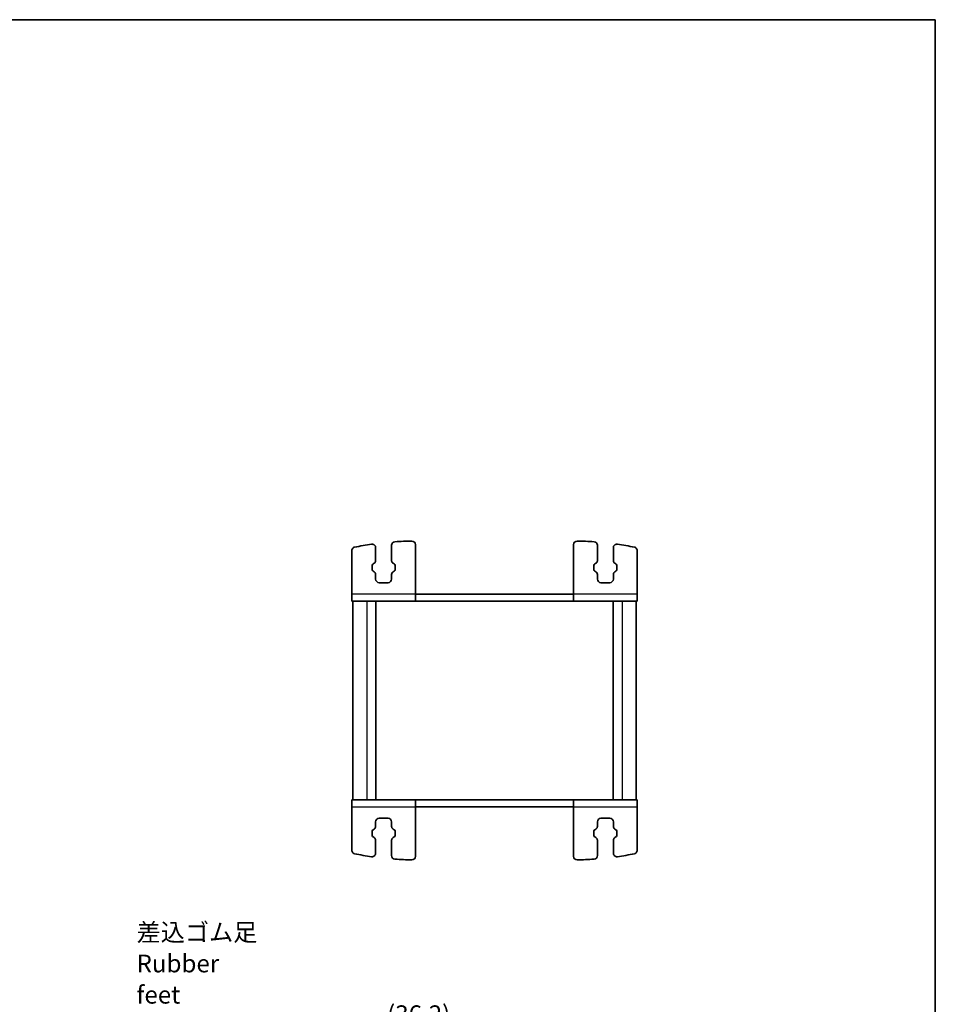
# Model space of a CAD drawing. Units: millimetres. Extents: x 14 to 2400, y 8 to 570.
# Drawn here: x 939 to 1197, y 292 to 570 of the extents above; entities that cross this region are included whole.
import ezdxf

# ---------------------------------------------------------------- set-up
doc = ezdxf.new("R2010")
doc.units = ezdxf.units.MM
doc.layers.get('Defpoints').update_dxf_attribs({"lineweight": 25})
for name, color, linetype, lineweight in [('Border (ISO)', 7, 'Continuous', 35), ('Dimension (ISO)', 7, 'Continuous', 18), ('Dimension (ISO) @ 1', 7, 'Continuous', 18), ('Symbol (ISO)', 7, 'Continuous', 18), ('Visible (ISO)', 7, 'Continuous', 35), ('Visible Narrow (ISO)', 7, 'Continuous', 25)]:
    doc.layers.add(name, color=color, linetype=linetype, lineweight=lineweight)
doc.styles.add('Note Text (TK)', font='MS PGothic.ttf')
doc.dimstyles.new('Default - Method 1b (TK)', dxfattribs={"dimtxt": 2.5, "dimasz": 2.5, "dimexe": 1, "dimexo": 1.5, "dimgap": 1, "dimtad": 1, "dimtoh": 1, "dimrnd": 1e-08, "dimdsep": 46, "dimtxsty": 'Note Text (TK)', "dimcen": 0.09, "dimdle": 5, "dimclrd": 100, "dimclre": 100, "dimclrt": 7, "dimadec": 1, "dimazin": 1, "dimtfac": 1, "dimtmove": 0, "dimatfit": 3, "dimfxl": 1, "dimtolj": 1, "dimlwd": -1, "dimlwe": -1, "dimarcsym": 0})

# ---------------------------------------------------------------- blocks, each defined once
blk = doc.blocks.new('図面枠 tk図枠')
at = {"layer": 'Border (ISO)'}
for p, q in [((14.5, 289), (405.5, 289)), ((405.5, 289), (405.5, 8))]:
    blk.add_line(p, q, dxfattribs=at)
blk = doc.blocks.new('*D44')
at = {"layer": 'Defpoints', "color": 0}
for p in [(1068.95, 284.2), (1068.95, 271.95), (1032.75, 256.7)]:
    blk.add_point(p, dxfattribs=at)
at = {"layer": 'Dimension (ISO)', "color": 100}
for p, q in [((1032.75, 259.7), (1032.75, 286.2)), ((1037.75, 284.2), (1063.95, 284.2)), ((1068.95, 274.95), (1068.95, 286.2))]:
    blk.add_line(p, q, dxfattribs=at)
for points in [[(1037.75, 285.03), (1037.75, 283.36), (1032.75, 284.2)], [(1063.95, 285.03), (1063.95, 283.36), (1068.95, 284.2)]]:
    blk.add_solid(points, dxfattribs=at)
at = {"layer": 'Dimension (ISO)', "color": 7, "insert": (1042.72, 289.29), "char_height": 5, "attachment_point": 4, "style": 'Note Text (TK)'}
blk.add_mtext('\\A1;(36.2)', dxfattribs=at)

msp = doc.modelspace()

# ---------------------------------------------------------------- linework, layer by layer
at = {"layer": 'Visible (ISO)'}
for p, q in [((1032.7534, 407.8453), (1032.7534, 420.1383)), ((1039.5034, 417.2609), (1039.5034, 420.9495)), ((1044.0034, 421.6366), (1044.0034, 417.2609)), ((1050.7534, 407.8453), (1050.7534, 421.8357)), ((1095.3534, 407.8453), (1095.3534, 421.8357)), ((1102.1034, 421.6366), (1102.1034, 417.2609)), ((1106.6034, 417.2609), (1106.6034, 420.9495)), ((1113.3534, 407.8453), (1113.3534, 420.1383)), ((1038.5034, 414.7498), (1038.5034, 415.9408)), ((1038.761, 416.3781), (1039.0912, 416.5612)), ((1039.0912, 414.1295), (1038.761, 414.3125)), ((1044.4155, 416.5612), (1044.7458, 416.3781)), ((1044.7458, 414.3125), (1044.4155, 414.1295)), ((1045.0034, 415.9408), (1045.0034, 414.7498)), ((1101.1034, 415.9408), (1101.1034, 414.7498)), ((1101.6912, 416.5612), (1101.361, 416.3781)), ((1101.361, 414.3125), (1101.6912, 414.1295)), ((1107.3458, 416.3781), (1107.0155, 416.5612)), ((1107.0155, 414.1295), (1107.3458, 414.3125)), ((1107.6034, 414.7498), (1107.6034, 415.9408)), ((1039.5034, 412.0953), (1039.5034, 413.4298)), ((1044.0034, 413.4298), (1044.0034, 412.0953)), ((1102.1034, 413.4298), (1102.1034, 412.0953)), ((1106.6034, 412.0953), (1106.6034, 413.4298)), ((1043.0034, 411.0953), (1040.5034, 411.0953)), ((1103.1034, 411.0953), (1105.6034, 411.0953)), ((1032.7534, 405.8453), (1050.7534, 405.8453)), ((1033.0534, 405.8453), (1033.0534, 349.8453)), ((1039.5534, 405.8453), (1039.5534, 349.8453)), ((1050.7534, 407.8453), (1095.3534, 407.8453)), ((1095.3534, 405.8453), (1050.7534, 405.8453)), ((1095.3534, 405.8453), (1113.3534, 405.8453)), ((1106.5534, 405.8453), (1106.5534, 349.8453)), ((1113.0534, 405.8453), (1113.0534, 349.8453)), ((1050.7534, 349.8453), (1032.7534, 349.8453)), ((1032.7534, 347.8453), (1032.7534, 335.5523)), ((1050.7534, 349.8453), (1095.3534, 349.8453)), ((1050.7534, 347.8453), (1050.7534, 333.8549)), ((1095.3534, 347.8453), (1050.7534, 347.8453)), ((1113.3534, 349.8453), (1095.3534, 349.8453)), ((1095.3534, 347.8453), (1095.3534, 333.8549)), ((1113.3534, 347.8453), (1113.3534, 335.5523)), ((1039.5034, 343.5953), (1039.5034, 342.2609)), ((1043.0034, 344.5953), (1040.5034, 344.5953)), ((1044.0034, 342.2609), (1044.0034, 343.5953)), ((1102.1034, 342.2609), (1102.1034, 343.5953)), ((1103.1034, 344.5953), (1105.6034, 344.5953)), ((1106.6034, 343.5953), (1106.6034, 342.2609)), ((1038.5034, 340.9408), (1038.5034, 339.7498)), ((1039.0912, 341.5612), (1038.761, 341.3781)), ((1038.761, 339.3125), (1039.0912, 339.1295)), ((1044.7458, 341.3781), (1044.4155, 341.5612)), ((1044.4155, 339.1295), (1044.7458, 339.3125)), ((1045.0034, 339.7498), (1045.0034, 340.9408)), ((1101.1034, 339.7498), (1101.1034, 340.9408)), ((1101.361, 341.3781), (1101.6912, 341.5612)), ((1101.6912, 339.1295), (1101.361, 339.3125)), ((1107.0155, 341.5612), (1107.3458, 341.3781)), ((1107.3458, 339.3125), (1107.0155, 339.1295)), ((1107.6034, 340.9408), (1107.6034, 339.7498)), ((1039.5034, 338.4298), (1039.5034, 334.7411)), ((1044.0034, 334.054), (1044.0034, 338.4298)), ((1102.1034, 334.054), (1102.1034, 338.4298)), ((1106.6034, 338.4298), (1106.6034, 334.7411))]:
    msp.add_line(p, q, dxfattribs=at)
for centre, radius, start, end in [((1045.0034, 421.6366), 1, 93.930549, 180), ((1051.1041, 332.846), 90, 90.86958, 93.930549), ((1049.7534, 421.8357), 1, 0, 90.86958), ((1096.3534, 421.8357), 1, 89.13042, 180), ((1095.0027, 332.846), 90, 86.069451, 89.13042), ((1101.1034, 421.6366), 1, 0, 86.069451), ((1051.1041, 332.846), 90, 98.139339, 101.241903), ((1038.5034, 420.9495), 1, 0, 98.139339), ((1107.6034, 420.9495), 1, 81.860661, 180), ((1095.0027, 332.846), 90, 78.758097, 81.860661), ((1038.7034, 417.2609), 0.8, 299, 0), ((1044.8034, 417.2609), 0.8, 180, 241), ((1101.3034, 417.2609), 0.8, 299, 0), ((1107.4034, 417.2609), 0.8, 180, 241), ((1039.0034, 415.9408), 0.5, 119, 180), ((1039.0034, 414.7498), 0.5, 180, 241), ((1038.7034, 413.4298), 0.8, 0, 61), ((1044.8034, 413.4298), 0.8, 119, 180), ((1044.5034, 415.9408), 0.5, 0, 61), ((1044.5034, 414.7498), 0.5, 299, 0), ((1101.6034, 415.9408), 0.5, 119, 180), ((1101.6034, 414.7498), 0.5, 180, 241), ((1101.3034, 413.4298), 0.8, 0, 61), ((1107.4034, 413.4298), 0.8, 119, 180), ((1107.1034, 415.9408), 0.5, 0, 61), ((1107.1034, 414.7498), 0.5, 299, 0), ((1040.5034, 412.0953), 1, 180, 270), ((1043.0034, 412.0953), 1, 270, 0), ((1103.1034, 412.0953), 1, 180, 270), ((1105.6034, 412.0953), 1, 270, 0), ((1038.7034, 342.2609), 0.8, 299, 0), ((1040.5034, 343.5953), 1, 90, 180), ((1043.0034, 343.5953), 1, 0, 90), ((1044.8034, 342.2609), 0.8, 180, 241), ((1101.3034, 342.2609), 0.8, 299, 0), ((1103.1034, 343.5953), 1, 90, 180), ((1105.6034, 343.5953), 1, 0, 90), ((1107.4034, 342.2609), 0.8, 180, 241), ((1039.0034, 340.9408), 0.5, 119, 180), ((1039.0034, 339.7498), 0.5, 180, 241), ((1038.7034, 338.4298), 0.8, 0, 61), ((1044.8034, 338.4298), 0.8, 119, 180), ((1044.5034, 340.9408), 0.5, 0, 61), ((1044.5034, 339.7498), 0.5, 299, 0), ((1101.6034, 340.9408), 0.5, 119, 180), ((1101.6034, 339.7498), 0.5, 180, 241), ((1101.3034, 338.4298), 0.8, 0, 61), ((1107.4034, 338.4298), 0.8, 119, 180), ((1107.1034, 340.9408), 0.5, 0, 61), ((1107.1034, 339.7498), 0.5, 299, 0), ((1051.1041, 422.8446), 90, 258.758097, 261.860661), ((1038.5034, 334.7411), 1, 261.860661, 0), ((1045.0034, 334.054), 1, 180, 266.069451), ((1049.7534, 333.8549), 1, 269.13042, 0), ((1096.3534, 333.8549), 1, 180, 270.86958), ((1101.1034, 334.054), 1, 273.930549, 0), ((1107.6034, 334.7411), 1, 180, 278.139339), ((1095.0027, 422.8446), 90, 278.139339, 281.241903), ((1051.1041, 422.8446), 90, 266.069451, 269.13042), ((1095.0027, 422.8446), 90, 270.86958, 273.930549)]:
    msp.add_arc(centre, radius, start, end, dxfattribs=at)
for centre, major_axis, start_param, end_param in [((1032.7534, 407.8453), (0, -2), 4.71238898, 6.31035077), ((1050.7534, 407.8453), (0, -2), 4.71260925, 6.28362594), ((1095.3534, 407.8453), (0, -2), 4.71238898, 6.35407656), ((1113.3534, 407.8453), (0, -2), 4.71238878, 6.28318511), ((1032.7534, 347.8453), (0, 2), 0.00000003, 1.57079635), ((1050.7534, 347.8453), (0, 2), 6.21196667, 7.85398163), ((1095.3534, 347.8453), (0, 2), 0.00044114, 1.57101693), ((1113.3534, 347.8453), (0, 2), 6.11917722, 7.85398163)]:
    msp.add_ellipse(centre, major_axis=major_axis, ratio=0.00001, start_param=start_param, end_param=end_param, dxfattribs=at)
for points in [[(1032.7534, 420.1383), (1032.7534, 420.2685), (1032.7788, 420.3975), (1032.8777, 420.6384), (1032.9502, 420.7481), (1033.1115, 420.9116), (1033.1916, 420.9716), (1033.3667, 421.0659), (1033.4609, 421.0998), (1033.5584, 421.1191)], [(1113.3534, 420.1383), (1113.3534, 420.2685), (1113.3279, 420.3975), (1113.2291, 420.6384), (1113.1566, 420.7481), (1112.9952, 420.9116), (1112.9152, 420.9716), (1112.74, 421.0659), (1112.6459, 421.0998), (1112.5483, 421.1191)], [(1032.7534, 335.5523), (1032.7534, 335.4221), (1032.7788, 335.2931), (1032.8777, 335.0522), (1032.9502, 334.9425), (1033.1115, 334.779), (1033.1916, 334.719), (1033.3667, 334.6247), (1033.4609, 334.5909), (1033.5584, 334.5715)], [(1113.3534, 335.5523), (1113.3534, 335.4221), (1113.3279, 335.2931), (1113.2291, 335.0522), (1113.1566, 334.9425), (1112.9952, 334.779), (1112.9152, 334.719), (1112.74, 334.6247), (1112.6459, 334.5909), (1112.5483, 334.5715)]]:
    msp.add_open_spline(points, degree=3, knots=[0, 0, 0, 0, 0.039064447, 0.039064447, 0.078128895, 0.078128895, 0.107971421, 0.107971421, 0.137813947, 0.137813947, 0.137813947, 0.137813947], dxfattribs=at)
at = {"layer": 'Visible Narrow (ISO)'}
for p, q in [((1050.7534, 407.8453), (1032.7534, 407.8453)), ((1037.0534, 405.8453), (1037.0534, 349.8453)), ((1113.3534, 407.8453), (1095.3534, 407.8453)), ((1109.0534, 405.8453), (1109.0534, 349.8453)), ((1032.7534, 347.8453), (1050.7534, 347.8453)), ((1095.3534, 347.8453), (1113.3534, 347.8453))]:
    msp.add_line(p, q, dxfattribs=at)

# ---------------------------------------------------------------- block references
at = {"xscale": 2, "yscale": 2, "zscale": 2}
msp.add_blockref('図面枠 tk図枠', (386.5, -8), dxfattribs=at)

# ---------------------------------------------------------------- texts
at = {"layer": 'Symbol (ISO)', "color": 7, "insert": (971.9965, 292.288), "char_height": 5, "width": 36.871345, "attachment_point": 7, "line_spacing_factor": 1.058182, "style": 'Note Text (TK)'}
msp.add_mtext('{\\fＭＳ Ｐゴシック|b0|i0;差込ゴム足\\P\\fＭＳ Ｐゴシック|b0|i0;Rubber feet}', dxfattribs=at)

# ---------------------------------------------------------------- dimensions: what is measured, and where the dimension line sits
at = {"layer": 'Dimension (ISO) @ 1', "color": 100}
dim = msp.add_linear_dim(base=(1068.9534, 284.1974), p1=(1032.7508, 256.6974), p2=(1068.9534, 271.9474), angle=180, text='(<>)', dimstyle='Default - Method 1b (TK)', override={"dimscale": 1, "dimtxt": 5, "dimasz": 5, "dimexe": 2, "dimexo": 3, "dimgap": 2, "dimtoh": 0, "dimpost": '', "dimcen": 0.18, "dimtix": 0, "dimtofl": 0, "dimtmove": 0, "dimatfit": 1}, dxfattribs=at)
dim.commit()
dim.dimension.update_dxf_attribs({"geometry": '*D44', "text_midpoint": (1050.8621, 284.1974), "dimtype": 128})

doc.saveas('drawing.dxf')
